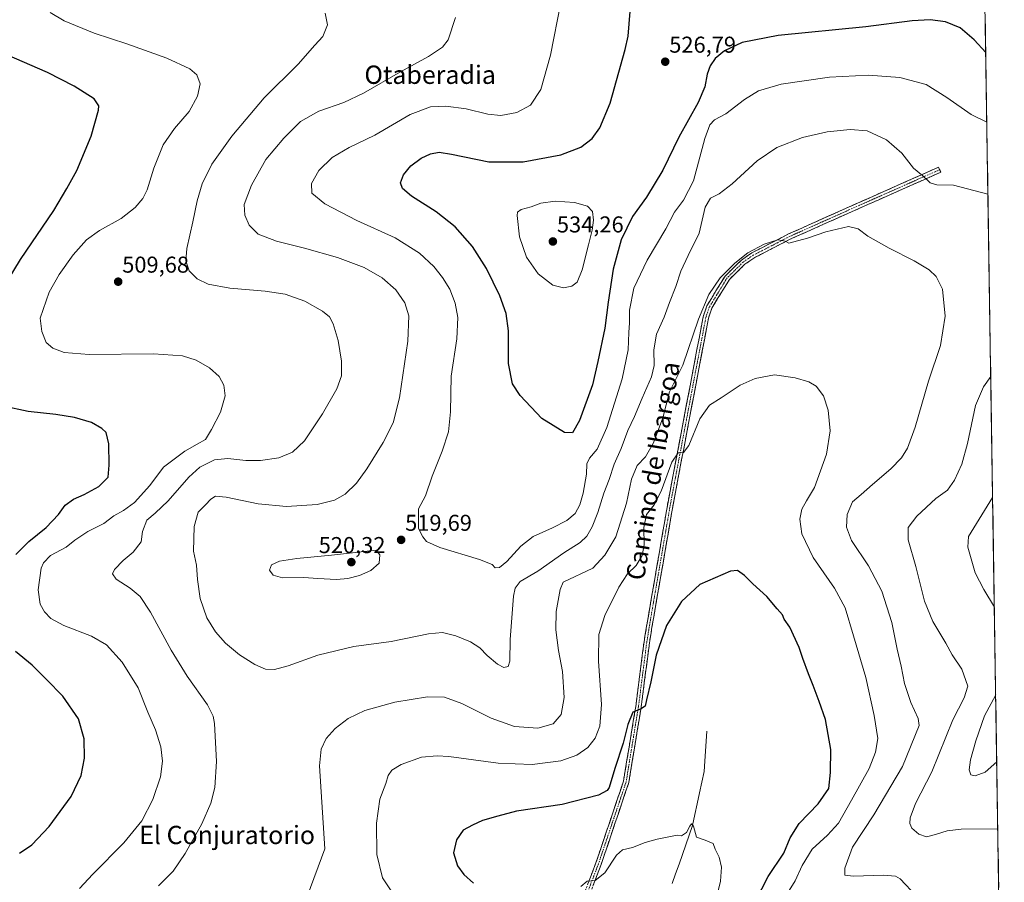
# Model space of a CAD drawing. Units: metres. Extents: x 604107 to 607558, y 4724588 to 4726954.
# Drawn here: x 607112 to 607542, y 4725699 to 4726076 of the extents above; entities that cross this region are included whole.
import ezdxf
from ezdxf.enums import TextEntityAlignment as Align

# ---------------------------------------------------------------- set-up
doc = ezdxf.new("R2010")
doc.units = ezdxf.units.M
doc.header["$MEASUREMENT"] = 0
doc.linetypes.add('TRAZO_Y_PUNTO', pattern=[1, 0.5, -0.25, 0, -0.25])
doc.linetypes.add('TRAZOSX2', pattern=[1.5, 1, -0.5])
for name, color, linetype, lineweight in [('Camino', 19, 'TRAZOSX2', 0), ('Camino Cxs', 19, 'Continuous', 0), ('Camino eje', 19, 'TRAZO_Y_PUNTO', 0), ('Carátula', 7, 'Continuous', 5), ('Corriente natural lineal', 142, 'Continuous', 13), ('Cultivos herbáceos CxS', 92, 'Continuous', 0), ('Curva de nivel maestra', 36, 'Continuous', 30), ('Curva de nivel normal', 36, 'Continuous', 0), ('Municipio CxS', 142, 'Continuous', 0), ('Punto de cota en terreno', 7, 'Continuous', 0), ('Rótulo de punto de cota en terreno', 19, 'Continuous', 0), ('Texto cartográfico', 19, 'Continuous', 0)]:
    doc.layers.add(name, color=color, linetype=linetype, lineweight=lineweight)
doc.styles.add('Arial', font='txt', dxfattribs={"height": 0.2})

# ---------------------------------------------------------------- blocks, each defined once
blk = doc.blocks.new('*U150')
at = {"layer": 'Cultivos herbáceos CxS', "color": 92, "linetype": 'Continuous', "lineweight": 0}
blk.add_polyline3d([(607531.63, 4726214.45, 547.92), (607542.13, 4725538.9, 499.22)], dxfattribs=at)
blk = doc.blocks.new('*U179')
at = {"layer": 'Curva de nivel normal', "color": 36, "linetype": 'Continuous', "lineweight": 0}
for points in [[(607503.76, 4725693.1, 510), (607496.6, 4725700.76, 510), (607494.67, 4725701.9, 510), (607489.52, 4725702.35, 510), (607476.16, 4725701.84, 510), (607472.46, 4725702.33, 510), (607472.46, 4725705.4, 510), (607475.81, 4725714.49, 510), (607485.12, 4725728.74, 510), (607497.67, 4725749.81, 510), (607504.89, 4725767.66, 510), (607504.51, 4725770.72, 510), (607501.37, 4725777.74, 510), (607498.58, 4725785.95, 510), (607497.12, 4725793.53, 510), (607495.38, 4725801.01, 510), (607492.98, 4725812.59, 510), (607488.68, 4725826.31, 510), (607482.86, 4725837.4, 510), (607475.47, 4725848.5, 510), (607473.17, 4725854.32, 510), (607473.52, 4725859.78, 510), (607475.8, 4725865.34, 510), (607479.56, 4725868.5, 510), (607484.57, 4725872.92, 510), (607492.57, 4725879.73, 510), (607497.26, 4725884.55, 510), (607499.81, 4725888.73, 510), (607503.17, 4725897.98, 510), (607509.03, 4725917.94, 510), (607514.29, 4725933.64, 510), (607516.33, 4725946.33, 510), (607515.08, 4725958.19, 510), (607512.42, 4725963.72, 510), (607509.29, 4725966.64, 510), (607502.82, 4725970.61, 510), (607491.88, 4725976.01, 510), (607482.53, 4725981.32, 510), (607478.37, 4725984.54, 510), (607474.03, 4725985.51, 510), (607464.24, 4725983.2, 510), (607456.24, 4725980.41, 510), (607448.1, 4725978.22, 510), (607446.38, 4725979.12, 510), (607443.3, 4725979.79, 510), (607437.3, 4725977.88, 510), (607430.14, 4725974, 510), (607424.47, 4725969.53, 510), (607418.02, 4725963.09, 510), (607413.07, 4725955.89, 510), (607408.61, 4725945.04, 510), (607401.8, 4725925.04, 510), (607395.98, 4725913.37, 510), (607393.04, 4725902.04, 510), (607389, 4725891.15, 510), (607385.44, 4725885.04, 510), (607381.86, 4725881.12, 510), (607379.37, 4725875.29, 510), (607377.15, 4725864.72, 510), (607372.5, 4725850.05, 510), (607367.64, 4725842.06, 510), (607362.44, 4725836.42, 510), (607349.51, 4725830.2, 510), (607348.13, 4725827.03, 510), (607346.41, 4725817.46, 510), (607346.3, 4725809.46, 510), (607347.49, 4725800.39, 510), (607349.18, 4725791.19, 510), (607349.94, 4725779.91, 510), (607348.57, 4725772.52, 510), (607345.14, 4725768.37, 510), (607338.49, 4725766.44, 510), (607328.2, 4725767.3, 510), (607318.12, 4725770.82, 510), (607305.23, 4725777.34, 510), (607297.69, 4725780.03, 510), (607290.3, 4725780.13, 510), (607276.02, 4725777.81, 510), (607262.93, 4725774.16, 510), (607255.6, 4725770.69, 510), (607249.93, 4725766.35, 510), (607245.93, 4725762.03, 510), (607243.82, 4725757.38, 510), (607243.1, 4725750.02, 510), (607245.42, 4725713.89, 510), (607237.73, 4725692.94, 510)], [(607172.81, 4725697.74, 510), (607179.22, 4725704.07, 510), (607184.49, 4725711.74, 510), (607191.7, 4725724.74, 510), (607195.61, 4725733.7, 510), (607197.32, 4725740.6, 510), (607198.04, 4725751.96, 510), (607197.18, 4725768.5, 510), (607196.72, 4725771.72, 510), (607194.23, 4725776.68, 510), (607185.33, 4725789.15, 510), (607178.26, 4725800.52, 510), (607169.29, 4725817.22, 510), (607164.78, 4725824, 510), (607160.39, 4725827.68, 510), (607154.35, 4725831.62, 510), (607152.62, 4725833.91, 510), (607153.51, 4725835.82, 510), (607157.4, 4725839.73, 510), (607161.69, 4725843.32, 510), (607165.28, 4725847.87, 510), (607165.83, 4725852.38, 510), (607167.65, 4725857.38, 510), (607171.38, 4725860.38, 510), (607177.04, 4725865.72, 510), (607186.03, 4725876.05, 510), (607190.9, 4725880.43, 510), (607197.28, 4725883.66, 510), (607203.01, 4725884.3, 510), (607210.88, 4725883.4, 510), (607217.39, 4725883.35, 510), (607225.31, 4725884.53, 510), (607231.32, 4725886.95, 510), (607236.48, 4725892.03, 510), (607244.42, 4725903.73, 510), (607250.68, 4725914.61, 510), (607252.66, 4725920.35, 510), (607252.75, 4725926.71, 510), (607251.3, 4725935.71, 510), (607249.05, 4725943.04, 510), (607247.52, 4725946.03, 510), (607244.45, 4725948.54, 510), (607236.74, 4725952.9, 510), (607228.15, 4725956.02, 510), (607219.34, 4725957.34, 510), (607203.91, 4725958.55, 510), (607194.52, 4725960.36, 510), (607189.7, 4725962.74, 510), (607186.24, 4725966.25, 510), (607184.67, 4725970.55, 510), (607185.15, 4725975.92, 510), (607187.82, 4725987.58, 510), (607189.72, 4725996.82, 510), (607191.92, 4726004.2, 510), (607196.02, 4726012.7, 510), (607204.84, 4726025.03, 510), (607218.97, 4726041.65, 510), (607233.77, 4726056.46, 510), (607241.1, 4726064.66, 510), (607244.56, 4726068.55, 510), (607246.64, 4726073.56, 510), (607245.59, 4726078.68, 510)]]:
    blk.add_polyline3d(points, dxfattribs=at)
blk = doc.blocks.new('*U180')
at = {"layer": 'Curva de nivel normal', "color": 36, "linetype": 'Continuous', "lineweight": 0}
for points in [[(607534.97, 4725999.6, 515), (607519.92, 4726003.62, 515), (607512.69, 4726003.7, 515), (607509.68, 4726004.6, 515), (607506.48, 4726007.7, 515), (607502.52, 4726011.01, 515), (607497.38, 4726017.57, 515), (607490.69, 4726023.44, 515), (607482.21, 4726027.24, 515), (607474.84, 4726027.94, 515), (607464.8, 4726026.92, 515), (607454.05, 4726024.46, 515), (607442.74, 4726019.99, 515), (607434.25, 4726014.2, 515), (607423.25, 4726004.17, 515), (607417.55, 4725999.77, 515), (607413.8, 4725997.95, 515), (607411.53, 4725994, 515), (607408.91, 4725982.64, 515), (607404.1, 4725972.86, 515), (607400.88, 4725965.99, 515), (607398.72, 4725959.33, 515), (607395.92, 4725952.38, 515), (607393.54, 4725946, 515), (607390.26, 4725938.53, 515), (607389.02, 4725931.7, 515), (607389.21, 4725924.81, 515), (607388.08, 4725919.86, 515), (607383.98, 4725910.56, 515), (607380.64, 4725902.56, 515), (607377.66, 4725896.5, 515), (607374.81, 4725888.58, 515), (607371.72, 4725881.8, 515), (607369.53, 4725875.03, 515), (607367.3, 4725869.13, 515), (607364.69, 4725860.72, 515), (607362.2, 4725854.38, 515), (607359.87, 4725850.33, 515), (607356.86, 4725847.52, 515), (607349.84, 4725843.01, 515), (607338.48, 4725835.11, 515), (607330.64, 4725830.52, 515), (607328.47, 4725827.61, 515), (607327.83, 4725824.08, 515), (607326.33, 4725805.2, 515), (607326.22, 4725795.82, 515), (607325.4, 4725793.42, 515), (607323.55, 4725793, 515), (607320.81, 4725794.4, 515), (607316.36, 4725798.17, 515), (607313.05, 4725801.52, 515), (607309.03, 4725804.16, 515), (607302.68, 4725806.8, 515), (607296.75, 4725808.28, 515), (607290.68, 4725807.7, 515), (607274.36, 4725804.32, 515), (607258.06, 4725802.13, 515), (607242.39, 4725798.33, 515), (607229.33, 4725793.69, 515), (607223.46, 4725792.06, 515), (607219.54, 4725792.33, 515), (607214.87, 4725794.32, 515), (607208.11, 4725798.5, 515), (607201.99, 4725803.6, 515), (607197.63, 4725808.56, 515), (607193.87, 4725814.7, 515), (607190.96, 4725823.07, 515), (607189.74, 4725831.48, 515), (607189.44, 4725837.7, 515), (607188.11, 4725843.75, 515), (607188.32, 4725854.58, 515), (607190.04, 4725860.8, 515), (607193.28, 4725864, 515), (607195.61, 4725866.43, 515), (607197.62, 4725867.82, 515), (607202.31, 4725867.41, 515), (607216.28, 4725864.52, 515), (607228.61, 4725863.32, 515), (607242.02, 4725864.11, 515), (607249.68, 4725866.02, 515), (607254.22, 4725868.66, 515), (607259.2, 4725873.47, 515), (607263.8, 4725879.71, 515), (607270.82, 4725891.28, 515), (607275.23, 4725899.84, 515), (607277.95, 4725910.73, 515), (607281.61, 4725935.5, 515), (607282.13, 4725946.55, 515), (607280.41, 4725952.17, 515), (607276.42, 4725957.9, 515), (607270.51, 4725963.09, 515), (607262.56, 4725967.66, 515), (607250.97, 4725972.07, 515), (607236.55, 4725976.14, 515), (607224.34, 4725979.1, 515), (607216.35, 4725982.24, 515), (607212.34, 4725986.16, 515), (607210.5, 4725990.52, 515), (607210.17, 4725995.1, 515), (607213.33, 4726003.58, 515), (607219.61, 4726014.79, 515), (607227.44, 4726024.15, 515), (607234.78, 4726031.42, 515), (607242.78, 4726035.86, 515), (607253.72, 4726039.64, 515), (607262.36, 4726043.71, 515), (607278.43, 4726053.11, 515), (607290.73, 4726059.71, 515), (607296.73, 4726063.84, 515), (607299.29, 4726066.97, 515), (607302.5, 4726076.84, 515)], [(607539.27, 4725722.53, 515), (607523.27, 4725722.4, 515), (607517.18, 4725721.74, 515), (607512.02, 4725720.11, 515), (607508.17, 4725719, 515), (607504.77, 4725720.3, 515), (607501.77, 4725722.89, 515), (607500.92, 4725724.88, 515), (607500.98, 4725727.39, 515), (607503.4, 4725733.6, 515), (607510.52, 4725747.51, 515), (607519.59, 4725770.12, 515), (607524.66, 4725779.73, 515), (607526.14, 4725784.8, 515), (607523.62, 4725792.22, 515), (607519.39, 4725798.54, 515), (607516.52, 4725803.58, 515), (607510.93, 4725813.04, 515), (607507.27, 4725822, 515), (607503.55, 4725837.04, 515), (607500.2, 4725848.72, 515), (607500.08, 4725854.05, 515), (607503.92, 4725859.05, 515), (607512.16, 4725866.72, 515), (607517.28, 4725870.38, 515), (607520.39, 4725874.72, 515), (607523.56, 4725881.73, 515), (607526.02, 4725890.76, 515), (607529.53, 4725907.42, 515), (607532.97, 4725915.52, 515), (607536.21, 4725920.02, 515)]]:
    blk.add_polyline3d(points, dxfattribs=at)
blk = doc.blocks.new('*U183')
at = {"layer": 'Curva de nivel normal', "color": 36, "linetype": 'Continuous', "lineweight": 0}
for points in [[(607447.5, 4725694.46, 505), (607450.78, 4725699.79, 505), (607453.82, 4725706.6, 505), (607458.24, 4725713.75, 505), (607464.96, 4725719.84, 505), (607469.75, 4725724.97, 505), (607475.44, 4725735.12, 505), (607483.08, 4725748.89, 505), (607485.95, 4725755.97, 505), (607486.9, 4725761.95, 505), (607485.3, 4725772.04, 505), (607481.68, 4725788.66, 505), (607476.29, 4725806.82, 505), (607472.56, 4725819.08, 505), (607467.93, 4725827.7, 505), (607458.69, 4725840.96, 505), (607453.71, 4725851.36, 505), (607452.9, 4725857.75, 505), (607453.76, 4725862.16, 505), (607455.74, 4725865.78, 505), (607459.2, 4725871.64, 505), (607464.52, 4725886.2, 505), (607466.05, 4725896.38, 505), (607465.24, 4725905.34, 505), (607463.15, 4725911.64, 505), (607460.02, 4725915.82, 505), (607456.75, 4725917.79, 505), (607450.86, 4725919.51, 505), (607441.78, 4725920.73, 505), (607433.36, 4725919.23, 505), (607426.78, 4725916.26, 505), (607418.53, 4725910.72, 505), (607413.39, 4725907.57, 505), (607409.2, 4725901.55, 505), (607404.37, 4725889.98, 505), (607402.06, 4725886.91, 505), (607399.7, 4725886.66, 505), (607396.91, 4725882.58, 505), (607392.24, 4725869.92, 505), (607389.17, 4725863.97, 505), (607385.9, 4725859.84, 505), (607384.66, 4725854.16, 505), (607384.89, 4725846.58, 505), (607383.98, 4725841.84, 505), (607381.34, 4725837.46, 505), (607377.64, 4725833.9, 505), (607373.74, 4725828.05, 505), (607367.66, 4725815.72, 505), (607365.07, 4725807.39, 505), (607364.91, 4725795.73, 505), (607366.16, 4725776.88, 505), (607365.44, 4725767.33, 505), (607363.39, 4725762.21, 505), (607360.25, 4725758.13, 505), (607355.46, 4725754.7, 505), (607348.4, 4725752.31, 505), (607335.96, 4725750.68, 505), (607321.08, 4725751.26, 505), (607299.58, 4725754.13, 505), (607294.53, 4725754.49, 505), (607287.61, 4725753.78, 505), (607278.77, 4725750.62, 505), (607274.66, 4725748.11, 505), (607273.11, 4725745.88, 505), (607272.01, 4725742.32, 505), (607269.47, 4725735.55, 505), (607267.93, 4725725.1, 505), (607268.19, 4725711.31, 505), (607270.66, 4725701.13, 505), (607275.83, 4725693.3, 505)], [(607138.33, 4725696.49, 505), (607144.05, 4725702.78, 505), (607157.62, 4725716.41, 505), (607165.44, 4725726.05, 505), (607170.31, 4725735.3, 505), (607173.64, 4725745.22, 505), (607174.58, 4725752.06, 505), (607173.87, 4725758.4, 505), (607171.49, 4725765.84, 505), (607168.15, 4725773.44, 505), (607163.88, 4725784.16, 505), (607156.91, 4725795.36, 505), (607150.02, 4725802.92, 505), (607143.56, 4725806.7, 505), (607131.51, 4725811.34, 505), (607125.79, 4725814.42, 505), (607122.98, 4725817.24, 505), (607121.13, 4725820.59, 505), (607120.22, 4725826.96, 505), (607121.5, 4725836.37, 505), (607122.49, 4725838.69, 505), (607125.67, 4725841.92, 505), (607132.49, 4725845.55, 505), (607136.29, 4725848.52, 505), (607141.95, 4725852.4, 505), (607148.88, 4725855.87, 505), (607153.33, 4725859.28, 505), (607157.55, 4725861.58, 505), (607162.28, 4725865.08, 505), (607168.94, 4725872.51, 505), (607174.94, 4725880.41, 505), (607184.28, 4725887.43, 505), (607189.65, 4725890.5, 505), (607193.37, 4725892.48, 505), (607195.88, 4725896.84, 505), (607199.84, 4725904.55, 505), (607201.84, 4725911.57, 505), (607201.37, 4725916.28, 505), (607199.2, 4725920.02, 505), (607195.12, 4725923.88, 505), (607189.24, 4725927.19, 505), (607183.22, 4725929.07, 505), (607170.64, 4725929.92, 505), (607142.52, 4725929.66, 505), (607131.58, 4725930.58, 505), (607126.64, 4725932.46, 505), (607123.67, 4725934.89, 505), (607121.81, 4725939.66, 505), (607121.16, 4725945.58, 505), (607125.05, 4725956.81, 505), (607129.35, 4725964.58, 505), (607135.48, 4725973.2, 505), (607141.29, 4725979.78, 505), (607146.95, 4725983.84, 505), (607156.51, 4725989.06, 505), (607162.6, 4725993.9, 505), (607165.88, 4725997.7, 505), (607167.86, 4726001.52, 505), (607170.78, 4726010.99, 505), (607174.86, 4726021.19, 505), (607179.71, 4726028.36, 505), (607186.17, 4726035.8, 505), (607189.86, 4726042.42, 505), (607190.91, 4726047.79, 505), (607189.54, 4726051.69, 505), (607186.46, 4726054.45, 505), (607176.35, 4726059.04, 505), (607158.96, 4726065.26, 505), (607144.62, 4726070, 505), (607131.6, 4726075.33, 505), (607125.53, 4726078.94, 505)]]:
    blk.add_polyline3d(points, dxfattribs=at)
blk = doc.blocks.new('*U184')
at = {"layer": 'Curva de nivel normal', "color": 36, "linetype": 'Continuous', "lineweight": 0}
blk.add_polyline3d([(607415.84, 4725690.07, 495), (607418.2, 4725699.74, 495), (607418.62, 4725705.77, 495), (607417.57, 4725710.18, 495), (607415.89, 4725713.72, 495), (607414.98, 4725716.13, 495), (607411.52, 4725717.68, 495), (607407.76, 4725718.91, 495), (607406.41, 4725723.72, 495), (607405.6, 4725724.81, 495), (607404.75, 4725723.68, 495), (607403.29, 4725720.91, 495), (607401.18, 4725719.46, 495), (607399.27, 4725719.76, 495), (607390.52, 4725718.1, 495), (607385.28, 4725716.65, 495), (607379.81, 4725714.34, 495), (607375.46, 4725713.35, 495), (607372.74, 4725711, 495), (607367.64, 4725703.38, 495), (607363.52, 4725699.94, 495), (607359.9, 4725699.75, 495), (607357.24, 4725697.44, 495)], dxfattribs=at)
blk = doc.blocks.new('*U197')
at = {"layer": 'Curva de nivel normal', "color": 36, "linetype": 'Continuous', "lineweight": 0}
for points in [[(607534.48, 4726031.16, 520), (607527.72, 4726034.41, 520), (607517.05, 4726041.83, 520), (607508.02, 4726047.47, 520), (607496.52, 4726050.64, 520), (607482.89, 4726051.56, 520), (607465.86, 4726050.77, 520), (607444.72, 4726047.67, 520), (607434.82, 4726044.81, 520), (607428.72, 4726041.01, 520), (607420.49, 4726034.8, 520), (607415.57, 4726032.06, 520), (607413.49, 4726029.89, 520), (607411.35, 4726024, 520), (607406.44, 4726005.47, 520), (607402.03, 4725997.03, 520), (607398.15, 4725991.74, 520), (607394.27, 4725984.52, 520), (607386.15, 4725970.81, 520), (607380.31, 4725958.66, 520), (607378.43, 4725948.96, 520), (607378.46, 4725943.44, 520), (607378.12, 4725939.22, 520), (607377.87, 4725931.71, 520), (607375.22, 4725919.04, 520), (607368.49, 4725897.72, 520), (607364.27, 4725888.38, 520), (607361, 4725884.42, 520), (607359.84, 4725881.96, 520), (607359.71, 4725877.46, 520), (607358.24, 4725869.14, 520), (607356.81, 4725864.05, 520), (607354.69, 4725860.26, 520), (607351.15, 4725857.22, 520), (607344.89, 4725853.93, 520), (607336.33, 4725850.18, 520), (607330.93, 4725845.92, 520), (607324.88, 4725839.25, 520), (607321.66, 4725836.64, 520), (607319.76, 4725836.45, 520), (607318.45, 4725837.91, 520), (607312.92, 4725840.21, 520), (607295.67, 4725845.46, 520), (607289.74, 4725848.04, 520), (607288.24, 4725850.03, 520), (607286.38, 4725853.64, 520), (607286.34, 4725862.24, 520), (607289.3, 4725868, 520), (607292.3, 4725876.56, 520), (607296.7, 4725887.38, 520), (607299.47, 4725895.85, 520), (607300.26, 4725904.62, 520), (607300.62, 4725920.19, 520), (607303.04, 4725936.43, 520), (607303.56, 4725945.82, 520), (607302.4, 4725952.14, 520), (607299.94, 4725958.21, 520), (607296.81, 4725963.25, 520), (607292.99, 4725968.09, 520), (607286.8, 4725973.96, 520), (607276.11, 4725980.59, 520), (607259.43, 4725988.1, 520), (607245.38, 4725995.39, 520), (607239.73, 4726000.04, 520), (607239.63, 4726004.36, 520), (607242.73, 4726010.03, 520), (607248.58, 4726015.69, 520), (607256.1, 4726020.03, 520), (607267.24, 4726025.48, 520), (607282.7, 4726034.42, 520), (607291.5, 4726037.82, 520), (607298.31, 4726038.09, 520), (607307.11, 4726036.88, 520), (607316.52, 4726034.58, 520), (607322.27, 4726034, 520), (607329.24, 4726035.27, 520), (607335.2, 4726038.52, 520), (607339.68, 4726045.36, 520), (607344, 4726060.35, 520), (607348.47, 4726083.4, 520)], [(607537.77, 4725819.37, 520), (607533.17, 4725827.09, 520), (607529.44, 4725834.28, 520), (607527.89, 4725839.37, 520), (607526.19, 4725845.57, 520), (607526.44, 4725850.21, 520), (607537.03, 4725867.17, 520)], [(607538.82, 4725751.86, 520), (607533.79, 4725747.35, 520), (607529.44, 4725745.74, 520), (607527.48, 4725746.14, 520), (607526.79, 4725748.36, 520), (607527.37, 4725752.73, 520), (607529.76, 4725761.04, 520), (607533.54, 4725771.89, 520), (607538.36, 4725781.02, 520)]]:
    blk.add_polyline3d(points, dxfattribs=at)
blk = doc.blocks.new('*U202')
at = {"layer": 'Curva de nivel maestra', "color": 36, "linetype": 'Continuous', "lineweight": 30}
for points in [[(607430.56, 4725685.28, 500), (607438.97, 4725701.74, 500), (607445.84, 4725711.87, 500), (607448.58, 4725718.6, 500), (607452.53, 4725724.87, 500), (607460.9, 4725733.4, 500), (607465.53, 4725740.16, 500), (607466.26, 4725747.08, 500), (607466.34, 4725757.15, 500), (607464.09, 4725770.34, 500), (607461.25, 4725778.16, 500), (607458.7, 4725785.2, 500), (607456.56, 4725790.21, 500), (607454.1, 4725796.93, 500), (607452.58, 4725801.78, 500), (607448.47, 4725810.63, 500), (607446, 4725814.12, 500), (607445.32, 4725816.02, 500), (607443.01, 4725818.58, 500), (607438.36, 4725824, 500), (607432.28, 4725829.54, 500), (607428.74, 4725833.21, 500), (607425.65, 4725835.38, 500), (607422.54, 4725835.03, 500), (607415.91, 4725832.14, 500), (607409.1, 4725829.18, 500), (607401.14, 4725821.77, 500), (607394.64, 4725811.39, 500), (607390.12, 4725798.39, 500), (607387.74, 4725786.7, 500), (607385.87, 4725778.95, 500), (607385.33, 4725776.1, 500), (607383.28, 4725774.77, 500), (607379.92, 4725773.52, 500), (607377.72, 4725768.08, 500), (607375.76, 4725759.97, 500), (607372.05, 4725748.92, 500), (607369.56, 4725740.65, 500), (607368.77, 4725739.26, 500), (607364.95, 4725737.32, 500), (607349.06, 4725733.21, 500), (607329.05, 4725730.2, 500), (607320.92, 4725728.09, 500), (607314.33, 4725726.15, 500), (607309.88, 4725724.16, 500), (607305.85, 4725722, 500), (607302.85, 4725717.8, 500), (607301.54, 4725712.07, 500), (607303.39, 4725706.47, 500), (607306.07, 4725702.57, 500), (607310.38, 4725698.85, 500)], [(607112.08, 4725711.94, 500), (607117.47, 4725715.64, 500), (607125.07, 4725723.63, 500), (607134.6, 4725736.7, 500), (607139.06, 4725745.78, 500), (607140.52, 4725753.44, 500), (607140.38, 4725761.92, 500), (607137.8, 4725770.61, 500), (607131.02, 4725780.53, 500), (607123.92, 4725787.69, 500), (607117.62, 4725794.01, 500), (607110.28, 4725799.97, 500)], [(607110.45, 4725842.3, 500), (607116.09, 4725847.94, 500), (607123.67, 4725854.05, 500), (607129.07, 4725859.82, 500), (607132.03, 4725863.84, 500), (607135.69, 4725866.43, 500), (607140.39, 4725868.48, 500), (607146.66, 4725872.06, 500), (607150.81, 4725876.09, 500), (607151.23, 4725881.38, 500), (607151.16, 4725890.65, 500), (607149.93, 4725895.53, 500), (607148.1, 4725897.4, 500), (607143.49, 4725899.93, 500), (607136.16, 4725902.17, 500), (607128.01, 4725903.52, 500), (607115.87, 4725904.82, 500), (607104.89, 4725907.14, 500)], [(607106.7, 4725961.56, 500), (607112.55, 4725971.18, 500), (607127.05, 4725992.5, 500), (607132.73, 4726002.1, 500), (607137.06, 4726010.03, 500), (607143.42, 4726024.98, 500), (607146.63, 4726036.27, 500), (607146.69, 4726038.28, 500), (607144.73, 4726041.26, 500), (607136.02, 4726046.78, 500), (607124.38, 4726052.78, 500), (607092, 4726066.8, 500)]]:
    blk.add_polyline3d(points, dxfattribs=at)
blk = doc.blocks.new('*U203')
at = {"layer": 'Curva de nivel maestra', "color": 36, "linetype": 'Continuous', "lineweight": 30}
blk.add_polyline3d([(607534.01, 4726061.46, 525), (607528.97, 4726067.02, 525), (607522.78, 4726072.29, 525), (607516.51, 4726074.96, 525), (607509.73, 4726075.79, 525), (607501.89, 4726075.28, 525), (607481.69, 4726072.69, 525), (607443.37, 4726068.97, 525), (607427.62, 4726065.84, 525), (607419.93, 4726062.17, 525), (607415.84, 4726058.87, 525), (607413.7, 4726055.76, 525), (607412.36, 4726052.1, 525), (607411.37, 4726046.47, 525), (607408.42, 4726039.64, 525), (607400.06, 4726024.49, 525), (607393.03, 4726010.18, 525), (607385.87, 4725998.28, 525), (607379.74, 4725989.95, 525), (607374.8, 4725979.72, 525), (607371.32, 4725966.96, 525), (607369.08, 4725952.53, 525), (607367.7, 4725941.15, 525), (607364.67, 4725926.63, 525), (607362.33, 4725916.42, 525), (607356.59, 4725900.78, 525), (607353.59, 4725895.44, 525), (607350.02, 4725895.61, 525), (607340.24, 4725901.76, 525), (607330.66, 4725911.77, 525), (607327.36, 4725916.91, 525), (607325.58, 4725925.7, 525), (607325.56, 4725939.92, 525), (607324.65, 4725947.55, 525), (607321.86, 4725955.27, 525), (607315.97, 4725967.24, 525), (607309.86, 4725976.86, 525), (607302.34, 4725985.4, 525), (607294, 4725992, 525), (607283.3, 4725998.82, 525), (607279.27, 4726002.06, 525), (607278.39, 4726004.62, 525), (607279.7, 4726008.1, 525), (607283.04, 4726011.96, 525), (607287.47, 4726015.32, 525), (607291.6, 4726017.23, 525), (607295.27, 4726017.98, 525), (607300.75, 4726017.11, 525), (607317.04, 4726013.79, 525), (607331.97, 4726013.74, 525), (607348.4, 4726016.84, 525), (607357.2, 4726020.19, 525), (607362.08, 4726024.03, 525), (607365.57, 4726028.61, 525), (607369.96, 4726039.42, 525), (607376.63, 4726062.82, 525), (607377.88, 4726068.65, 525), (607378.72, 4726079.41, 525)], dxfattribs=at)
blk = doc.blocks.new('5PATER')
at = {"layer": 'Carátula', "linetype": 'Continuous', "lineweight": 5}
h = blk.add_hatch(color=250, dxfattribs=at)
edge = h.paths.add_edge_path()
edge.add_ellipse((0, 0.01), major_axis=(-1.33, -1.34), ratio=0.999422, start_angle=0, end_angle=360)

msp = doc.modelspace()

# ---------------------------------------------------------------- linework, layer by layer
at = {"layer": 'Camino', "color": 19, "linetype": 'TRAZOSX2', "lineweight": 0}
for points in [[(607355.29, 4725685.43), (607363.8, 4725707.74), (607375.81, 4725743.32), (607381.17, 4725776), (607384.81, 4725804.16), (607385.91, 4725810.96), (607395.27, 4725865.2), (607410.64, 4725946.15), (607412.21, 4725950.87), (607420.18, 4725963.88), (607427.31, 4725970.9), (607431.91, 4725974.04), (607447.91, 4725982.28), (607472.76, 4725993.39), (607513.43, 4726011.45), (607513.92, 4726010.36)], [(607513.92, 4726010.36), (607514.4, 4726009.27), (607473.73, 4725991.21), (607448.94, 4725980.13), (607433.13, 4725971.99), (607428.83, 4725969.05), (607422.07, 4725962.39), (607414.39, 4725949.86), (607412.96, 4725945.55), (607397.62, 4725864.78), (607388.26, 4725810.57), (607387.18, 4725803.82), (607383.53, 4725775.65), (607378.14, 4725742.74), (607366.04, 4725706.93), (607357.56, 4725684.67)]]:
    msp.add_lwpolyline(points, dxfattribs=at)
at = {"layer": 'Camino Cxs', "color": 19, "linetype": 'Continuous', "lineweight": 0}
msp.add_polyline3d([(607360.4, 4725698.82, 494.95), (607362.1, 4725703.28, 495.07), (607363.8, 4725707.74, 495.39), (607365.3, 4725712.19, 495.75), (607366.8, 4725716.64, 495.97), (607368.3, 4725721.08, 496.41), (607369.81, 4725725.53, 496.88), (607371.31, 4725729.98, 496.99), (607372.81, 4725734.43, 497.32), (607374.31, 4725738.87, 497.82), (607375.81, 4725743.32, 497.96), (607376.58, 4725747.99, 498.29), (607377.34, 4725752.66, 498.58), (607378.11, 4725757.33, 498.99), (607378.87, 4725761.99, 499.39), (607379.64, 4725766.66, 499.74), (607380.4, 4725771.33, 500.05), (607381.17, 4725776, 500.12), (607381.78, 4725780.69, 500.15), (607382.38, 4725785.39, 500.29), (607382.99, 4725790.08, 500.44), (607383.6, 4725794.77, 500.69), (607384.2, 4725799.47, 501.04), (607384.81, 4725804.16, 501.12), (607385.36, 4725807.56, 501.2), (607385.91, 4725810.96, 501.24), (607386.69, 4725815.48, 501.19), (607387.47, 4725820, 501.26), (607388.25, 4725824.52, 501.58), (607389.03, 4725829.04, 501.97), (607389.81, 4725833.56, 502.28), (607390.59, 4725838.08, 502.47), (607391.37, 4725842.6, 502.51), (607392.15, 4725847.12, 502.49), (607392.93, 4725851.64, 502.81), (607393.71, 4725856.16, 503.15), (607394.49, 4725860.68, 503.56), (607395.27, 4725865.2, 503.82), (607396.17, 4725869.96, 503.76), (607397.08, 4725874.72, 503.99), (607397.98, 4725879.49, 504.37), (607398.89, 4725884.25, 504.83), (607399.79, 4725889.01, 505.4), (607400.69, 4725893.77, 505.51), (607401.6, 4725898.53, 505.64), (607402.5, 4725903.29, 506.2), (607403.41, 4725908.06, 506.6), (607404.31, 4725912.82, 507.16), (607405.22, 4725917.58, 507.49), (607406.12, 4725922.34, 507.7), (607407.02, 4725927.1, 507.99), (607407.93, 4725931.86, 508.57), (607408.83, 4725936.63, 508.98), (607409.74, 4725941.39, 509.3), (607410.64, 4725946.15, 509.28), (607412.21, 4725950.87, 509.2), (607414.2, 4725954.12, 509.5), (607416.2, 4725957.38, 509.49), (607418.19, 4725960.63, 509.72), (607420.18, 4725963.88, 509.85), (607422.56, 4725966.22, 509.81), (607424.93, 4725968.56, 509.86), (607427.31, 4725970.9, 510.04), (607429.61, 4725972.47, 510), (607431.91, 4725974.04, 509.93), (607435.91, 4725976.1, 509.96), (607439.91, 4725978.16, 509.94), (607443.91, 4725980.22, 510.07), (607447.91, 4725982.28, 510.04), (607452.05, 4725984.13, 510.23), (607456.19, 4725985.98, 510.42), (607460.34, 4725987.84, 510.59), (607464.48, 4725989.69, 510.83), (607468.62, 4725991.54, 511.04), (607472.76, 4725993.39, 511.31), (607477.28, 4725995.4, 511.71), (607481.8, 4725997.4, 512.02), (607486.32, 4725999.41, 512.62), (607490.84, 4726001.42, 513.04), (607495.35, 4726003.42, 513.6), (607499.87, 4726005.43, 514.22), (607504.39, 4726007.44, 514.7), (607508.91, 4726009.44, 515.3), (607513.43, 4726011.45, 516), (607514.4, 4726009.27, 515.86), (607509.88, 4726007.26, 515.13), (607505.36, 4726005.26, 514.64), (607500.84, 4726003.25, 514.16), (607496.32, 4726001.24, 513.49), (607491.81, 4725999.24, 513.08), (607487.29, 4725997.23, 512.56), (607482.77, 4725995.22, 512.01), (607478.25, 4725993.22, 511.69), (607473.73, 4725991.21, 511.16), (607469.6, 4725989.36, 511.05), (607465.47, 4725987.52, 510.59), (607461.34, 4725985.67, 510.38), (607457.2, 4725983.82, 510.3), (607453.07, 4725981.98, 509.93), (607448.94, 4725980.13, 509.85), (607444.99, 4725978.1, 509.84), (607441.04, 4725976.06, 509.77), (607437.08, 4725974.03, 509.81), (607433.13, 4725971.99, 509.66), (607430.98, 4725970.52, 509.75), (607428.83, 4725969.05, 509.75), (607425.45, 4725965.72, 509.57), (607422.07, 4725962.39, 509.52), (607419.51, 4725958.21, 509.4), (607416.95, 4725954.04, 509.26), (607414.39, 4725949.86, 509.1), (607412.96, 4725945.55, 508.84), (607412.06, 4725940.8, 508.67), (607411.16, 4725936.05, 508.6), (607410.25, 4725931.3, 508.37), (607409.35, 4725926.55, 507.94), (607408.45, 4725921.79, 507.43), (607407.55, 4725917.04, 507.01), (607406.64, 4725912.29, 506.87), (607405.74, 4725907.54, 506.51), (607404.84, 4725902.79, 505.98), (607403.94, 4725898.04, 505.44), (607403.03, 4725893.29, 505), (607402.13, 4725888.54, 504.89), (607401.23, 4725883.78, 504.75), (607400.33, 4725879.03, 504.43), (607399.42, 4725874.28, 503.88), (607398.52, 4725869.53, 503.44), (607397.62, 4725864.78, 503.41), (607396.84, 4725860.26, 503.35), (607396.06, 4725855.75, 503.14), (607395.28, 4725851.23, 502.79), (607394.5, 4725846.71, 502.39), (607393.72, 4725842.19, 502.15), (607392.94, 4725837.68, 502), (607392.16, 4725833.16, 501.93), (607391.38, 4725828.64, 501.86), (607390.6, 4725824.12, 501.64), (607389.82, 4725819.61, 501.12), (607389.04, 4725815.09, 500.87), (607388.26, 4725810.57, 500.81), (607387.72, 4725807.2, 500.78), (607387.18, 4725803.82, 500.75), (607386.57, 4725799.13, 500.76), (607385.96, 4725794.43, 500.53), (607385.36, 4725789.74, 500.36), (607384.75, 4725785.04, 500.17), (607384.14, 4725780.35, 499.92), (607383.53, 4725775.65, 499.81), (607382.76, 4725770.95, 499.59), (607381.99, 4725766.25, 499.41), (607381.22, 4725761.55, 499.33), (607380.45, 4725756.84, 499.03), (607379.68, 4725752.14, 498.49), (607378.91, 4725747.44, 497.87), (607378.14, 4725742.74, 497.46), (607376.63, 4725738.26, 497.48), (607375.12, 4725733.79, 497.23), (607373.6, 4725729.31, 496.84), (607372.09, 4725724.84, 496.56), (607370.58, 4725720.36, 496.25), (607369.07, 4725715.88, 495.84), (607367.55, 4725711.41, 495.56), (607366.04, 4725706.93, 495.35), (607364.34, 4725702.48, 495), (607362.65, 4725698.03, 494.8)], dxfattribs=at)
at = {"layer": 'Camino eje', "color": 19, "linetype": 'TRAZO_Y_PUNTO', "lineweight": 0}
msp.add_lwpolyline([(607513.92, 4726010.36), (607473.25, 4725992.3), (607448.43, 4725981.21), (607432.52, 4725973.02), (607430.37, 4725971.55), (607428.07, 4725969.98), (607421.13, 4725963.14), (607413.3, 4725950.37), (607411.8, 4725945.85), (607404.12, 4725905.38), (607396.45, 4725864.99), (607391.77, 4725837.89), (607387.09, 4725810.77), (607386.55, 4725807.39), (607386, 4725803.99), (607384.18, 4725789.91), (607382.35, 4725775.83), (607379.67, 4725759.49), (607376.98, 4725743.03), (607370.93, 4725725.13), (607364.92, 4725707.34), (607360.68, 4725696.21)], dxfattribs=at)
at = {"layer": 'Corriente natural lineal', "color": 142, "linetype": 'Continuous', "lineweight": 13}
msp.add_polyline3d([(607412.28, 4725765.2, 496.67), (607411.98, 4725760.82, 496.43), (607411.67, 4725756.43, 496.26), (607411.37, 4725752.05, 496.18), (607411.06, 4725747.66, 496.11), (607410.05, 4725742.94, 496.02), (607409.04, 4725738.22, 495.9), (607408.03, 4725733.49, 495.64), (607407.02, 4725728.77, 495.08), (607406.01, 4725724.05, 494.78), (607404.53, 4725719.83, 494.85), (607403.05, 4725715.62, 494.67), (607401.57, 4725711.4, 494.26), (607400.09, 4725707.19, 494.2), (607398.61, 4725702.97, 494.15), (607397.13, 4725698.76, 493.75)], dxfattribs=at)
at = {"layer": 'Cultivos herbáceos CxS', "color": 92, "linetype": 'Continuous', "lineweight": 0}
msp.add_polyline3d([(607531.63, 4726214.45, 547.92), (607542.13, 4725538.9, 499.22)], dxfattribs=at)
at = {"layer": 'Curva de nivel normal', "color": 36, "linetype": 'Continuous', "lineweight": 0}
for points in [[(607349.59, 4725958.81, 530), (607353.26, 4725959.53, 530), (607355.59, 4725961.3, 530), (607357.78, 4725966.57, 530), (607360.5, 4725977.6, 530), (607362.17, 4725983.89, 530), (607362.72, 4725988.34, 530), (607362.33, 4725992.13, 530), (607360.05, 4725994.49, 530), (607354.47, 4725995.95, 530), (607345.99, 4725996.56, 530), (607339.74, 4725995.68, 530), (607335.52, 4725994.14, 530), (607331.1, 4725992.97, 530), (607329.56, 4725991.82, 530), (607329.34, 4725990.28, 530), (607330.44, 4725981.08, 530), (607333.46, 4725972.22, 530), (607338.55, 4725964.93, 530), (607345.02, 4725959.97, 530), (607349.59, 4725958.81, 530)], [(607250.48, 4725831.48, 520), (607255.47, 4725831.8, 520), (607260.5, 4725833.16, 520), (607265.43, 4725835.4, 520), (607269.11, 4725838.6, 520), (607269.44, 4725842.14, 520), (607267.82, 4725844.27, 520), (607248.27, 4725841.97, 520), (607233.19, 4725840.63, 520), (607225.59, 4725839.47, 520), (607222.07, 4725837.84, 520), (607221.32, 4725835.43, 520), (607222.85, 4725833.29, 520), (607226.94, 4725832.11, 520), (607236.18, 4725832.24, 520), (607242.42, 4725831.82, 520), (607250.48, 4725831.48, 520)]]:
    msp.add_polyline3d(points, dxfattribs=at)
at = {"layer": 'Municipio CxS', "color": 142, "linetype": 'Continuous', "lineweight": 0}
msp.add_polyline3d([(607533.77, 4726076.6, 526.84), (607533.85, 4726071.6, 526.23), (607533.93, 4726066.61, 525.58), (607534.01, 4726061.61, 524.89), (607534.08, 4726056.62, 524.2), (607534.16, 4726051.62, 523.41), (607534.24, 4726046.63, 522.58), (607534.32, 4726041.63, 521.71), (607534.39, 4726036.63, 520.87), (607534.47, 4726031.64, 519.99), (607534.55, 4726026.64, 519.16), (607534.63, 4726021.65, 518.36), (607534.7, 4726016.65, 517.45), (607534.78, 4726011.66, 516.67), (607534.86, 4726006.66, 515.97), (607534.94, 4726001.67, 515.22), (607535.02, 4725996.67, 514.5), (607535.09, 4725991.67, 513.87), (607535.17, 4725986.68, 513.33), (607535.25, 4725981.68, 512.81), (607535.33, 4725976.69, 512.47), (607535.4, 4725971.69, 512.27), (607535.48, 4725966.7, 512.19), (607535.56, 4725961.7, 512.17), (607535.64, 4725956.7, 512.25), (607535.71, 4725951.71, 512.3), (607535.79, 4725946.71, 512.33), (607535.87, 4725941.72, 512.47), (607535.95, 4725936.72, 512.79), (607536.02, 4725931.73, 513.31), (607536.1, 4725926.73, 513.96), (607536.18, 4725921.73, 514.58), (607536.26, 4725916.74, 515.32), (607536.33, 4725911.74, 516.08), (607536.41, 4725906.75, 516.67), (607536.49, 4725901.75, 517.03), (607536.57, 4725896.76, 517.19), (607536.64, 4725891.76, 517.35), (607536.72, 4725886.77, 517.58), (607536.8, 4725881.77, 517.92), (607536.88, 4725876.77, 518.37), (607536.96, 4725871.78, 518.98), (607537.03, 4725866.78, 519.87), (607537.11, 4725861.79, 520.58), (607537.19, 4725856.79, 521.3), (607537.27, 4725851.8, 521.84), (607537.34, 4725846.8, 521.93), (607537.42, 4725841.8, 521.68), (607537.5, 4725836.81, 521.35), (607537.58, 4725831.81, 520.97), (607537.65, 4725826.82, 520.52), (607537.73, 4725821.82, 520.08), (607537.81, 4725816.83, 519.69), (607537.89, 4725811.83, 519.22), (607537.96, 4725806.83, 518.89), (607538.04, 4725801.84, 518.68), (607538.12, 4725796.84, 518.34), (607538.2, 4725791.85, 518.28), (607538.27, 4725786.85, 518.86), (607538.35, 4725781.86, 519.57), (607538.43, 4725776.86, 520.49), (607538.51, 4725771.87, 521.49), (607538.58, 4725766.87, 522.2), (607538.66, 4725761.87, 521.91), (607538.74, 4725756.88, 521.19), (607538.82, 4725751.88, 520.11), (607538.89, 4725746.89, 518.74), (607538.97, 4725741.89, 517.56), (607539.05, 4725736.9, 516.82), (607539.13, 4725731.9, 516.07), (607539.21, 4725726.9, 515.42), (607539.28, 4725721.91, 514.87), (607539.36, 4725716.91, 514.4), (607539.44, 4725711.92, 513.96), (607539.52, 4725706.92, 513.58), (607539.59, 4725701.93, 513.39), (607539.67, 4725696.93, 513.26)], dxfattribs=at)

# ---------------------------------------------------------------- block references
at = {"layer": 'Cultivos herbáceos CxS', "color": 92, "linetype": 'Continuous', "lineweight": 0}
msp.add_blockref('*U150', (0, 0), dxfattribs=at)
at = {"layer": 'Curva de nivel maestra', "color": 36, "linetype": 'Continuous', "lineweight": 30}
for name in ['*U203', '*U202']:
    msp.add_blockref(name, (0, 0), dxfattribs=at)
at = {"layer": 'Curva de nivel normal', "color": 36, "linetype": 'Continuous', "lineweight": 0}
for name in ['*U197', '*U180', '*U183', '*U179', '*U184']:
    msp.add_blockref(name, (0, 0), dxfattribs=at)
at = {"layer": 'Punto de cota en terreno', "linetype": 'Continuous', "lineweight": 0}
for p in [(607394.05, 4726057.48, 526.79), (607345, 4725979, 534.26), (607155.18, 4725961.44, 509.68), (607278.73, 4725848.72, 519.69), (607257, 4725839, 520.32)]:
    msp.add_blockref('5PATER', p, dxfattribs=at)

# ---------------------------------------------------------------- texts
at = {"layer": 'Rótulo de punto de cota en terreno', "color": 19, "linetype": 'Continuous', "lineweight": 0, "style": 'Arial'}
for s, p in [('526,79', (607395.81, 4726059.24)), ('534,26', (607346.76, 4725980.76)), ('509,68', (607156.94, 4725963.2)), ('519,69', (607280.49, 4725850.48)), ('520,32', (607242.73, 4725840.76))]:
    msp.add_text(s, height=7, dxfattribs=at).set_placement(p, align=Align.BOTTOM_LEFT)
at = {"layer": 'Texto cartográfico', "color": 19, "linetype": 'Continuous', "lineweight": 0, "style": 'Arial'}
for s, p in [('Otaberadia', (607291.41, 4726051.8)), ('El Conjuratorio', (607202.73, 4725719.88))]:
    msp.add_text(s, height=8, dxfattribs=at).set_placement(p, align=Align.MIDDLE_CENTER)
msp.add_text('Camino de Ibargoa', height=8, rotation=80.5838, dxfattribs=at).set_placement((607388.66, 4725878.86), align=Align.MIDDLE_CENTER)

doc.saveas('drawing.dxf')
